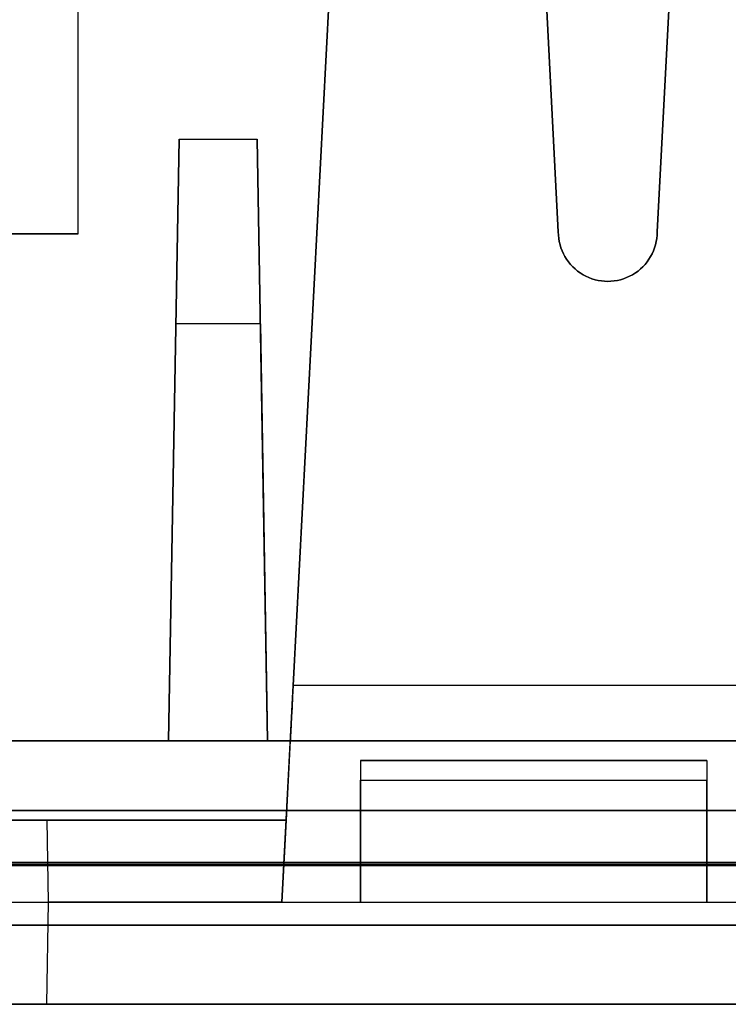
# Model space of a CAD drawing. Units: inches. Extents: x -6.7 to 12.3, y 2.7 to 3.7.
# Drawn here: x -5.7 to -5.3, y 2.7 to 3.2 of the extents above; entities that cross this region are included whole.
import ezdxf

# ---------------------------------------------------------------- set-up
doc = ezdxf.new("R2010")
doc.units = ezdxf.units.IN
doc.header["$MEASUREMENT"] = 0
for name, color, linetype in [('1', 7, 'CONTINUOUS'), ('101', 7, 'CONTINUOUS'), ('ORTHO$4', 7, 'CONTINUOUS'), ('ORTHO$6', 7, 'CONTINUOUS'), ('TOP$3', 7, 'CONTINUOUS'), ('TOP$5', 7, 'CONTINUOUS')]:
    doc.layers.add(name, color=color, linetype=linetype)

# ---------------------------------------------------------------- blocks, each defined once
blk = doc.blocks.new('M01668BA_CPP48FMVNSWBLY')
at = {"layer": '1', "color": 5, "linetype": 'Continuous'}
for p, q in [((-5.6725, 3.0465, 0.807385), (-5.6725, 3.4785, 0.797959)), ((-5.6725, 3.0465, -2.607385), (-5.6725, 3.4785, -2.597959)), ((-5.6725, 3.0465, -2.567385), (-5.6725, 3.4785, -2.557959)), ((-5.6725, 3.0465, 0.847385), (-5.6725, 3.4785, 0.837959)), ((-5.8625, 3.0465, 0.807385), (-5.6725, 3.0465, 0.807385)), ((-5.6725, 3.0465, 0.847385), (-5.8625, 3.0465, 0.847385)), ((-5.6725, 3.0465, -2.567385), (-5.8625, 3.0465, -2.567385)), ((-5.8625, 3.0465, -2.607385), (-5.6725, 3.0465, -2.607385)), ((-5.6725, 3.0465, -2.567385), (-5.6725, 3.0465, -2.607385)), ((-5.6725, 3.0465, 0.807385), (-5.6725, 3.0465, 0.847385)), ((-5.9225, 2.729027, 0.854312), (11.4975, 2.729027, 0.854312)), ((11.4975, 2.729027, -2.614312), (-5.9225, 2.729027, -2.614312)), ((-5.9225, 2.728154, -2.574331), (11.4975, 2.728154, -2.574331)), ((11.4975, 2.728154, 0.814331), (-5.9225, 2.728154, 0.814331)), ((11.498455, 2.6975, -2.544338), (-5.923455, 2.6975, -2.544338)), ((-5.923455, 2.6975, 0.784338), (11.498455, 2.6975, 0.784338)), ((-3.167, 2.6975, -1.322458), (-5.813, 2.6975, -1.322458)), ((-5.813, 2.6975, -2.166458), (-3.167, 2.6975, -2.166458)), ((-5.813, 2.6975, 0.406458), (-3.167, 2.6975, 0.406458)), ((-3.167, 2.6975, -0.437542), (-5.813, 2.6975, -0.437542)), ((-5.923457, 2.6575, -2.544329), (11.498457, 2.6575, -2.544329)), ((11.498457, 2.6575, 0.784329), (-5.923457, 2.6575, 0.784329)), ((-5.813, 2.6575, -0.437542), (-3.167, 2.6575, -0.437542)), ((-3.167, 2.6575, -2.166458), (-5.813, 2.6575, -2.166458)), ((-3.167, 2.6575, 0.406458), (-5.813, 2.6575, 0.406458)), ((-5.813, 2.6575, -1.322458), (-3.167, 2.6575, -1.322458))]:
    blk.add_line(p, q, dxfattribs=at)
at = {"layer": '1', "color": 4, "linetype": 'Continuous'}
for p, q in [((-5.6725, 2.6575, -2.454852), (-5.2125, 2.6575, -2.454852)), ((-5.2125, 2.6575, -2.234852), (-5.6725, 2.6575, -2.234852)), ((-5.6725, 2.6575, -0.725935), (-5.2125, 2.6575, -0.725935)), ((-5.2125, 2.6575, -0.505935), (-5.6725, 2.6575, -0.505935)), ((-5.6725, 2.6575, -2.234852), (-5.6725, 2.6575, -2.454852)), ((-5.6725, 2.6575, -0.505935), (-5.6725, 2.6575, -0.725935))]:
    blk.add_line(p, q, dxfattribs=at)
at = {"layer": '101', "color": 4, "linetype": 'Continuous'}
for p, q in [((-5.39237, 2.6575, -1.108133), (-5.49263, 2.6575, -1.170633)), ((-5.49263, 2.6575, -1.170633), (-5.491328, 2.6575, -1.195372)), ((-5.491328, 2.6575, -1.083393), (-5.467891, 2.6575, -1.071674)), ((-5.491328, 2.6575, -1.195372), (-5.39237, 2.6575, -1.195372)), ((-5.467891, 2.6575, -1.071674), (-5.417109, 2.6575, -1.071674)), ((-5.458125, 2.6575, 0.533545), (-5.426875, 2.6575, 0.533545)), ((-5.452917, 2.6575, 0.646826), (-5.4425, 2.6575, 0.657243)), ((-5.4425, 2.6575, 0.657243), (-5.4425, 2.6575, 0.533545)), ((-5.417109, 2.6575, -1.071674), (-5.39237, 2.6575, -1.083393)), ((-5.39237, 2.6575, -1.083393), (-5.39237, 2.6575, -1.108133))]:
    blk.add_line(p, q, dxfattribs=at)
blk = doc.blocks.new('M01668BC_MODEL')
at = {"layer": '1', "color": 12, "linetype": 'Continuous'}
for p, q in [((0.50609, 0.94314, 1.55043), (0.475, 0.35, 1.52972)), ((0.40253, 0.77884, 1.54469), (0.425, 0.35, 1.52972)), ((0.425, 0.35, 1.6133), (0.40329, 0.76419, 1.62776)), ((0.475, 0.35, 1.6133), (0.49465, 0.725, 1.6264)), ((0.32152, 0.70207, 0.39535), (0.29106, 0.12091, 0.35471)), ((0.32152, 0.70207, -1.33357), (0.29106, 0.12091, -1.3742)), ((0.28533, 0.01157, 0.44411), (0.30931, 0.46923, 0.45609)), ((0.28533, 0.01157, -1.28481), (0.30931, 0.46923, -1.27282)), ((0.22814, 0.093, -0.0952), (0.23344, 0.3967, -0.0899)), ((0.23344, 0.3967, -0.0899), (0.22814, 0.093, -0.45183)), ((0.23344, 0.3967, -0.0899), (0.27284, 0.3967, -0.0899)), ((0.27814, 0.093, -0.0952), (0.27284, 0.3967, -0.0899)), ((0.27284, 0.3967, -0.0899), (0.27814, 0.093, -0.45183)), ((0.425, 0.35, 1.52972), (0.425, 0.35, 1.6133)), ((0.475, 0.35, 1.52972), (0.475, 0.35, 1.6133)), ((0.23182, 0.30362, 1.5281), (0.22814, 0.093, 1.27709)), ((0.23182, 0.30362, 1.5281), (0.22814, 0.093, 1.52074)), ((0.27447, 0.30362, 1.5281), (0.23182, 0.30362, 1.5281)), ((0.27447, 0.30362, 1.5281), (0.27814, 0.093, 1.52074)), ((0.27447, 0.30362, 1.5281), (0.27814, 0.093, 1.27709)), ((0.53394, 0.12091, 0.35471), (0.29106, 0.12091, 0.35471)), ((0.53394, 0.12091, -1.3742), (0.29106, 0.12091, -1.3742)), ((0.2896, 0.093, -1.33175), (0.0913, 0.093, -1.33175)), ((0.2896, 0.093, 0.39717), (0.0913, 0.093, 0.39717)), ((0.0913, 0.093, 1.18363), (2.6387, 0.093, 1.18363)), ((0.5554, 0.093, -0.0202), (0.0913, 0.093, -0.0202)), ((0.0913, 0.093, -0.54529), (2.6387, 0.093, -0.54529)), ((0.0913, 0.093, -0.0952), (0.22814, 0.093, -0.0952)), ((0.11628, 0.093, 1.52074), (0.22814, 0.093, 1.52074)), ((0.5554, 0.093, -1.62672), (0.11628, 0.093, -1.62672)), ((0.22814, 0.093, 1.27709), (0.22814, 0.093, 1.52074)), ((0.22814, 0.093, -0.45183), (0.22814, 0.093, -0.0952)), ((0.27814, 0.093, 1.27709), (0.22814, 0.093, 1.27709)), ((0.27814, 0.093, -0.45183), (0.22814, 0.093, -0.45183)), ((0.27814, 0.093, -0.0952), (0.54686, 0.093, -0.0952)), ((0.27814, 0.093, 1.52074), (0.54686, 0.093, 1.52074)), ((0.27814, 0.093, -0.45183), (0.27814, 0.093, -0.0952)), ((0.27814, 0.093, 1.27709), (0.27814, 0.093, 1.52074)), ((0.2896, 0.093, 0.39717), (0.2875, 0.053, 0.39996)), ((0.2896, 0.093, -1.33175), (0.2875, 0.053, -1.32895)), ((0.2896, 0.093, 0.32478), (0.2896, 0.093, 0.39717)), ((0.2896, 0.093, 0.32478), (0.5354, 0.093, 0.32478)), ((0.2896, 0.093, -1.40413), (0.2896, 0.093, -1.33175)), ((0.2896, 0.093, -1.40413), (0.5354, 0.093, -1.40413)), ((0.325, 0.08305, -0.58731), (0.5, 0.08305, -0.58731)), ((0.325, 0.08305, 1.1416), (0.325, 0.08305, 1.18188)), ((0.325, 0.08305, 1.1416), (0.5, 0.08305, 1.1416)), ((0.325, 0.08305, -0.54704), (0.325, 0.01157, -0.55964)), ((0.325, 0.08305, 1.18188), (0.325, 0.01157, 1.16927)), ((0.325, 0.08305, -0.58731), (0.325, 0.08305, -0.54704)), ((0.5, 0.08305, -0.54704), (0.325, 0.08305, -0.54704)), ((0.5, 0.08305, 1.18188), (0.325, 0.08305, 1.18188)), ((0.5, 0.08305, 1.1416), (0.5, 0.08305, 1.18188)), ((0.5, 0.08305, -0.58731), (0.5, 0.08305, -0.54704)), ((0.5, 0.08305, 1.18188), (0.5, 0.01157, 1.16927)), ((0.5, 0.08305, -0.54704), (0.5, 0.01157, -0.55964)), ((0.325, 0.07322, 1.13161), (0.5, 0.07322, 1.13161)), ((0.325, 0.07322, -0.59731), (0.5, 0.07322, -0.59731)), ((0.325, 0.01157, 1.13053), (0.325, 0.07322, 1.13161)), ((0.325, 0.01157, -0.59839), (0.325, 0.07322, -0.59731)), ((0.5, 0.01157, -0.59839), (0.5, 0.07322, -0.59731)), ((0.5, 0.01157, 1.13053), (0.5, 0.07322, 1.13161)), ((2.61255, 0.05791, -1.7185), (0.11745, 0.05791, -1.7185)), ((0.11745, 0.05791, 1.6031), (2.61255, 0.05791, 1.6031)), ((0.16678, 0.053, 0.50855), (0.09269, 0.053, 0.50855)), ((0.09269, 0.053, -1.32895), (0.2875, 0.053, -1.32895)), ((0.09269, 0.053, 0.39996), (0.2875, 0.053, 0.39996)), ((0.16678, 0.053, -1.22037), (0.09269, 0.053, -1.22037)), ((0.16678, 0.053, 0.43681), (0.16678, 0.053, 0.50855)), ((0.2875, 0.053, -1.29211), (0.16678, 0.053, -1.29211)), ((0.16678, 0.053, -1.29211), (0.16678, 0.053, -1.22037)), ((0.1675, 0.01157, -1.21964), (0.16678, 0.053, -1.22037)), ((0.2875, 0.053, 0.43681), (0.16678, 0.053, 0.43681)), ((0.1675, 0.01157, -1.28481), (0.16678, 0.053, -1.29211)), ((0.1675, 0.01157, 0.50927), (0.16678, 0.053, 0.50855)), ((0.1675, 0.01157, 0.44411), (0.16678, 0.053, 0.43681)), ((0.2875, 0.053, 0.43681), (0.28533, 0.01157, 0.44411)), ((0.2875, 0.053, -1.29211), (0.28533, 0.01157, -1.28481)), ((0.2875, 0.053, -1.32895), (0.2875, 0.053, -1.29211)), ((0.2875, 0.053, 0.39996), (0.2875, 0.053, 0.43681)), ((0.1, 0.01157, -0.55964), (0.325, 0.01157, -0.55964)), ((0.1, 0.01157, 1.16927), (0.325, 0.01157, 1.16927)), ((0.1, 0.01157, 0.50927), (0.1675, 0.01157, 0.50927)), ((0.1, 0.01157, -1.21964), (0.1675, 0.01157, -1.21964)), ((0.1666, -0.04, -1.28616), (0.1675, 0.01157, -1.28481)), ((0.1666, -0.04, 0.50837), (0.1675, 0.01157, 0.50927)), ((0.1666, -0.04, -1.22054), (0.1675, 0.01157, -1.21964)), ((0.1666, -0.04, 0.44276), (0.1675, 0.01157, 0.44411)), ((0.28533, 0.01157, 0.44411), (0.1675, 0.01157, 0.44411)), ((0.1675, 0.01157, 0.44411), (0.1675, 0.01157, 0.50927)), ((0.1675, 0.01157, -1.28481), (0.1675, 0.01157, -1.21964)), ((0.28533, 0.01157, -1.28481), (0.1675, 0.01157, -1.28481)), ((0.325, 0.01157, 1.13053), (0.5, 0.01157, 1.13053)), ((0.325, 0.01157, 1.16927), (0.5, 0.01157, 1.16927)), ((0.325, 0.01157, -0.55964), (0.325, 0.01157, -0.59839)), ((0.325, 0.01157, -0.55964), (0.5, 0.01157, -0.55964)), ((0.325, 0.01157, -0.59839), (0.5, 0.01157, -0.59839)), ((0.325, 0.01157, 1.16927), (0.325, 0.01157, 1.13053)), ((0.5, 0.01157, -0.55964), (0.5, 0.01157, -0.59839)), ((0.5, 0.01157, 1.16927), (0.5, 0.01157, 1.13053)), ((0.5, 0.01157, -0.55964), (0.96, 0.01157, -0.55964)), ((0.5, 0.01157, 1.16927), (0.96, 0.01157, 1.16927)), ((2.71207, 0, 1.54314), (0.01793, 0, 1.54314)), ((0.01793, 0, -1.65853), (2.71207, 0, -1.65853)), ((0.048, 0, 0.39076), (2.682, 0, 0.39076)), ((0.048, 0, 1.22276), (2.682, 0, 1.22276)), ((0.048, 0, -1.33816), (2.682, 0, -1.33816)), ((0.048, 0, -0.50616), (2.682, 0, -0.50616)), ((0.0487, -0.04, 0.39146), (2.6813, -0.04, 0.39146)), ((0.0487, -0.04, 1.22206), (2.6813, -0.04, 1.22206)), ((0.0487, -0.04, -1.33746), (2.6813, -0.04, -1.33746)), ((0.0487, -0.04, -0.50686), (2.6813, -0.04, -0.50686)), ((0.1666, -0.04, 0.50837), (0.0991, -0.04, 0.50837)), ((2.6309, -0.04, 1.17017), (0.0991, -0.04, 1.17017)), ((2.6309, -0.04, -0.55874), (0.0991, -0.04, -0.55874)), ((0.1666, -0.04, -1.22054), (0.0991, -0.04, -1.22054)), ((0.6584, -0.04, 0.44276), (0.1666, -0.04, 0.44276)), ((0.1666, -0.04, -1.28616), (0.1666, -0.04, -1.22054)), ((0.6584, -0.04, -1.28616), (0.1666, -0.04, -1.28616)), ((0.1666, -0.04, 0.44276), (0.1666, -0.04, 0.50837))]:
    blk.add_line(p, q, dxfattribs=at)
at = {"layer": '1', "color": 30, "linetype": 'Continuous'}
for p, q in [((0.1613, 0.093, -0.4655), (0.1613, 0.093, -0.49004)), ((0.17738, 0.093, -0.45788), (0.1613, 0.093, -0.4655)), ((0.1613, 0.093, -0.49004), (0.17822, 0.093, -0.49766)), ((0.22562, 0.093, -0.45788), (0.17738, 0.093, -0.45788)), ((0.17822, 0.093, -0.49766), (0.22562, 0.093, -0.49766)), ((0.22562, 0.093, -0.53829), (0.22562, 0.093, -0.45788)), ((0.31852, 0.093, -0.45788), (0.2542, 0.093, -0.45788)), ((0.27875, 0.093, -0.49004), (0.31852, 0.093, -0.49004)), ((0.31852, 0.093, -0.53829), (0.31852, 0.093, -0.45788)), ((0.3471, 0.093, -0.45788), (0.3471, 0.093, -0.53829)), ((0.37927, 0.093, -0.53829), (0.3471, 0.093, -0.45788)), ((0.41143, 0.093, -0.45788), (0.37927, 0.093, -0.53829)), ((0.41143, 0.093, -0.53829), (0.41143, 0.093, -0.45788)), ((0.50433, 0.093, -0.45788), (0.44001, 0.093, -0.45788)), ((0.46455, 0.093, -0.49004), (0.50433, 0.093, -0.49004)), ((0.50433, 0.093, -0.53829), (0.50433, 0.093, -0.45788))]:
    blk.add_line(p, q, dxfattribs=at)
at = {"layer": '1', "color": 12, "linetype": 'Continuous', "extrusion": (-1, 0, 2.3e-15)}
for centre in [(-0.07305, 1.1416, -0.325), (-0.07305, -0.58731, -0.325), (-0.07305, -0.58731, -0.5), (-0.07305, 1.1416, -0.5)]:
    blk.add_arc(centre, 0.01, 180, 269, dxfattribs=at)
at = {"layer": '1', "color": 12, "linetype": 'Continuous', "extrusion": (0, 0.034899, -0.999391)}
blk.add_ellipse((0.45, 0.35, 1.6133), major_axis=(0, 0.025, 0.00087), ratio=0.999391, start_param=1.570796, end_param=4.712389, dxfattribs=at)
at = {"layer": '1', "color": 12, "linetype": 'Continuous', "extrusion": (0, -0.034899, 0.999391)}
blk.add_ellipse((0.45, 0.35, 1.52972), major_axis=(0, 0.025, 0.00087), ratio=0.999391, start_param=1.570796, end_param=4.712389, dxfattribs=at)
at = {"layer": '1', "color": 12, "linetype": 'Continuous', "extrusion": (0.99863, -0.052336, -1e-16)}
for centre in [(0.29117, 0.123, 0.32478), (0.29117, 0.123, -1.40413)]:
    blk.add_ellipse(centre, major_axis=(0.00157, 0.03), ratio=0.99863, start_param=1.640609, end_param=3.141593, dxfattribs=at)
blk = doc.blocks.new('M01668AA_MODEL')
at = {"layer": '1', "color": 5, "linetype": 'Continuous', "lineweight": -3}
for name, p in [('M01668BC_MODEL', (-5.855, 2.6975, -0.8223)), ('M01668BA_CPP48FMVNSWBLY', (0, 0))]:
    blk.add_blockref(name, p, dxfattribs=at)

msp = doc.modelspace()

# ---------------------------------------------------------------- linework, layer by layer
at = {"layer": 'ORTHO$4', "color": 12, "linetype": 'Continuous'}
for p, q in [((-5.569671, 2.709067, -0.378191), (-5.545686, 3.166731, -0.366207)), ((-5.569671, 2.709067, -2.107108), (-5.545686, 3.166731, -2.095124)), ((-5.755, 2.709067, -0.313029), (-5.6875, 2.709067, -0.313029)), ((-5.755, 2.709067, 0.346971), (-5.53, 2.709067, 0.346971)), ((-5.755, 2.709067, -2.041945), (-5.6875, 2.709067, -2.041945)), ((-5.755, 2.709067, -1.381945), (-5.53, 2.709067, -1.381945)), ((-5.6884, 2.6575, -2.108458), (-5.6875, 2.709067, -2.107108)), ((-5.6884, 2.6575, -2.042846), (-5.6875, 2.709067, -2.041945)), ((-5.6884, 2.6575, -0.379542), (-5.6875, 2.709067, -0.378191)), ((-5.6884, 2.6575, -0.313929), (-5.6875, 2.709067, -0.313029)), ((-5.569671, 2.709067, -0.378191), (-5.6875, 2.709067, -0.378191)), ((-5.6875, 2.709067, -2.107108), (-5.6875, 2.709067, -2.041945)), ((-5.6875, 2.709067, -0.378191), (-5.6875, 2.709067, -0.313029)), ((-5.569671, 2.709067, -2.107108), (-5.6875, 2.709067, -2.107108)), ((-5.53, 2.709067, 0.346971), (-5.355, 2.709067, 0.346971)), ((-5.53, 2.709067, -1.381945), (-5.355, 2.709067, -1.381945)), ((-5.53, 2.709067, 0.308228), (-5.355, 2.709067, 0.308228)), ((-5.53, 2.709067, 0.346971), (-5.53, 2.709067, 0.308228)), ((-5.53, 2.709067, -1.381945), (-5.53, 2.709067, -1.420689)), ((-5.53, 2.709067, -1.420689), (-5.355, 2.709067, -1.420689)), ((-5.355, 2.709067, 0.346971), (-4.895, 2.709067, 0.346971)), ((-5.355, 2.709067, -1.381945), (-4.895, 2.709067, -1.381945)), ((-5.355, 2.709067, 0.346971), (-5.355, 2.709067, 0.308228)), ((-5.355, 2.709067, -1.381945), (-5.355, 2.709067, -1.420689)), ((-5.807, 2.6975, 0.400458), (-3.173, 2.6975, 0.400458)), ((-5.807, 2.6975, -2.160458), (-3.173, 2.6975, -2.160458)), ((-5.807, 2.6975, -0.431542), (-3.173, 2.6975, -0.431542)), ((-5.807, 2.6975, -1.328458), (-3.173, 2.6975, -1.328458)), ((-5.806302, 2.6575, -2.15976), (-3.173698, 2.6575, -2.15976)), ((-5.806302, 2.6575, -0.430843), (-3.173698, 2.6575, -0.430843)), ((-5.806302, 2.6575, 0.39976), (-3.173698, 2.6575, 0.39976)), ((-5.806302, 2.6575, -1.329157), (-3.173698, 2.6575, -1.329157)), ((-3.2241, 2.6575, 0.347871), (-5.7559, 2.6575, 0.347871)), ((-5.6884, 2.6575, -0.313929), (-5.7559, 2.6575, -0.313929)), ((-3.2241, 2.6575, -1.381045), (-5.7559, 2.6575, -1.381045)), ((-5.6884, 2.6575, -2.042846), (-5.7559, 2.6575, -2.042846)), ((-5.6884, 2.6575, -0.379542), (-5.6884, 2.6575, -0.313929)), ((-5.1966, 2.6575, -0.379542), (-5.6884, 2.6575, -0.379542)), ((-5.6884, 2.6575, -2.108458), (-5.6884, 2.6575, -2.042846)), ((-5.1966, 2.6575, -2.108458), (-5.6884, 2.6575, -2.108458))]:
    msp.add_line(p, q, dxfattribs=at)
at = {"layer": 'ORTHO$4', "color": 30, "linetype": 'Continuous'}
for p, q in [((-5.693703, 2.7905, -1.2878), (-5.693703, 2.7905, -1.312344)), ((-5.693703, 2.7905, -1.312344), (-5.676776, 2.7905, -1.319962)), ((-5.677622, 2.7905, -1.280183), (-5.693703, 2.7905, -1.2878)), ((-5.62938, 2.7905, -1.280183), (-5.677622, 2.7905, -1.280183)), ((-5.676776, 2.7905, -1.319962), (-5.62938, 2.7905, -1.319962)), ((-5.62938, 2.7905, -1.360587), (-5.62938, 2.7905, -1.280183)), ((-5.536476, 2.7905, -1.280183), (-5.600799, 2.7905, -1.280183)), ((-5.576255, 2.7905, -1.312344), (-5.536476, 2.7905, -1.312344)), ((-5.536476, 2.7905, -1.360587), (-5.536476, 2.7905, -1.280183)), ((-5.507895, 2.7905, -1.280183), (-5.507895, 2.7905, -1.360587)), ((-5.475734, 2.7905, -1.360587), (-5.507895, 2.7905, -1.280183)), ((-5.443572, 2.7905, -1.280183), (-5.475734, 2.7905, -1.360587)), ((-5.443572, 2.7905, -1.360587), (-5.443572, 2.7905, -1.280183)), ((-5.350669, 2.7905, -1.280183), (-5.414992, 2.7905, -1.280183)), ((-5.390447, 2.7905, -1.312344), (-5.350669, 2.7905, -1.312344)), ((-5.350669, 2.7905, -1.360587), (-5.350669, 2.7905, -1.280183))]:
    msp.add_line(p, q, dxfattribs=at)
at = {"layer": 'ORTHO$4', "color": 6, "linetype": 'Continuous'}
for p, q in [((-5.9225, 2.7275, -2.614329), (11.4975, 2.7275, -2.614329)), ((11.4975, 2.7275, 0.854329), (-5.9225, 2.7275, 0.854329)), ((-5.923457, 2.6575, -2.544329), (11.498457, 2.6575, -2.544329)), ((11.498457, 2.6575, 0.784329), (-5.923457, 2.6575, 0.784329)), ((-3.167, 2.6575, -2.166458), (-5.813, 2.6575, -2.166458)), ((-3.167, 2.6575, 0.406458), (-5.813, 2.6575, 0.406458)), ((-5.813, 2.6575, -1.322458), (-3.167, 2.6575, -1.322458)), ((-5.813, 2.6575, -0.437542), (-3.167, 2.6575, -0.437542)), ((-5.2125, 2.6575, -0.505935), (-5.6725, 2.6575, -0.505935)), ((-5.6725, 2.6575, -0.505935), (-5.6725, 2.6575, -0.725935)), ((-5.6725, 2.6575, -2.234852), (-5.6725, 2.6575, -2.454852)), ((-5.6725, 2.6575, -0.725935), (-5.2125, 2.6575, -0.725935)), ((-5.6725, 2.6575, -2.454852), (-5.2125, 2.6575, -2.454852)), ((-5.2125, 2.6575, -2.234852), (-5.6725, 2.6575, -2.234852)), ((-5.49263, 2.6575, -1.170633), (-5.491328, 2.6575, -1.195372)), ((-5.39237, 2.6575, -1.108133), (-5.49263, 2.6575, -1.170633)), ((-5.491328, 2.6575, -1.195372), (-5.39237, 2.6575, -1.195372)), ((-5.491328, 2.6575, -1.083393), (-5.467891, 2.6575, -1.071674)), ((-5.467891, 2.6575, -1.071674), (-5.417109, 2.6575, -1.071674)), ((-5.458125, 2.6575, 0.533545), (-5.426875, 2.6575, 0.533545)), ((-5.452917, 2.6575, 0.646826), (-5.4425, 2.6575, 0.657243)), ((-5.4425, 2.6575, 0.657243), (-5.4425, 2.6575, 0.533545)), ((-5.417109, 2.6575, -1.071674), (-5.39237, 2.6575, -1.083393)), ((-5.39237, 2.6575, -1.083393), (-5.39237, 2.6575, -1.108133))]:
    msp.add_line(p, q, dxfattribs=at)
at = {"layer": 'ORTHO$6', "color": 12, "linetype": 'Continuous'}
for p, q in [((-5.569671, 2.709067, -0.378191), (-5.545686, 3.166731, -0.366207)), ((-5.569671, 2.709067, -2.107108), (-5.545686, 3.166731, -2.095124)), ((-5.755, 2.709067, -1.381945), (-5.53, 2.709067, -1.381945)), ((-5.755, 2.709067, -0.313029), (-5.6875, 2.709067, -0.313029)), ((-5.755, 2.709067, -2.041945), (-5.6875, 2.709067, -2.041945)), ((-5.755, 2.709067, 0.346971), (-5.53, 2.709067, 0.346971)), ((-5.6884, 2.6575, -0.379542), (-5.6875, 2.709067, -0.378191)), ((-5.6884, 2.6575, -0.313929), (-5.6875, 2.709067, -0.313029)), ((-5.6884, 2.6575, -2.108458), (-5.6875, 2.709067, -2.107108)), ((-5.6884, 2.6575, -2.042846), (-5.6875, 2.709067, -2.041945)), ((-5.569671, 2.709067, -0.378191), (-5.6875, 2.709067, -0.378191)), ((-5.6875, 2.709067, -0.378191), (-5.6875, 2.709067, -0.313029)), ((-5.569671, 2.709067, -2.107108), (-5.6875, 2.709067, -2.107108)), ((-5.6875, 2.709067, -2.107108), (-5.6875, 2.709067, -2.041945)), ((-5.53, 2.709067, -1.381945), (-5.355, 2.709067, -1.381945)), ((-5.53, 2.709067, 0.346971), (-5.355, 2.709067, 0.346971)), ((-5.53, 2.709067, -1.420689), (-5.355, 2.709067, -1.420689)), ((-5.53, 2.709067, -1.381945), (-5.53, 2.709067, -1.420689)), ((-5.53, 2.709067, 0.308228), (-5.355, 2.709067, 0.308228)), ((-5.53, 2.709067, 0.346971), (-5.53, 2.709067, 0.308228)), ((-5.355, 2.709067, -1.381945), (-4.895, 2.709067, -1.381945)), ((-5.355, 2.709067, 0.346971), (-4.895, 2.709067, 0.346971)), ((-5.355, 2.709067, -1.381945), (-5.355, 2.709067, -1.420689)), ((-5.355, 2.709067, 0.346971), (-5.355, 2.709067, 0.308228)), ((-5.807, 2.6975, -1.328458), (-3.173, 2.6975, -1.328458)), ((-5.807, 2.6975, 0.400458), (-3.173, 2.6975, 0.400458)), ((-5.807, 2.6975, -0.431542), (-3.173, 2.6975, -0.431542)), ((-5.807, 2.6975, -2.160458), (-3.173, 2.6975, -2.160458)), ((-5.806302, 2.6575, -1.329157), (-3.173698, 2.6575, -1.329157)), ((-5.806302, 2.6575, 0.39976), (-3.173698, 2.6575, 0.39976)), ((-5.806302, 2.6575, -0.430843), (-3.173698, 2.6575, -0.430843)), ((-5.806302, 2.6575, -2.15976), (-3.173698, 2.6575, -2.15976)), ((-3.2241, 2.6575, 0.347871), (-5.7559, 2.6575, 0.347871)), ((-5.6884, 2.6575, -0.313929), (-5.7559, 2.6575, -0.313929)), ((-3.2241, 2.6575, -1.381045), (-5.7559, 2.6575, -1.381045)), ((-5.6884, 2.6575, -2.042846), (-5.7559, 2.6575, -2.042846)), ((-5.6884, 2.6575, -0.379542), (-5.6884, 2.6575, -0.313929)), ((-5.1966, 2.6575, -0.379542), (-5.6884, 2.6575, -0.379542)), ((-5.6884, 2.6575, -2.108458), (-5.6884, 2.6575, -2.042846)), ((-5.1966, 2.6575, -2.108458), (-5.6884, 2.6575, -2.108458))]:
    msp.add_line(p, q, dxfattribs=at)
at = {"layer": 'ORTHO$6', "color": 30, "linetype": 'Continuous'}
for p, q in [((-5.693703, 2.7905, -1.312344), (-5.676776, 2.7905, -1.319962)), ((-5.693703, 2.7905, -1.2878), (-5.693703, 2.7905, -1.312344)), ((-5.677622, 2.7905, -1.280183), (-5.693703, 2.7905, -1.2878)), ((-5.62938, 2.7905, -1.280183), (-5.677622, 2.7905, -1.280183)), ((-5.676776, 2.7905, -1.319962), (-5.62938, 2.7905, -1.319962)), ((-5.62938, 2.7905, -1.360587), (-5.62938, 2.7905, -1.280183)), ((-5.536476, 2.7905, -1.280183), (-5.600799, 2.7905, -1.280183)), ((-5.576255, 2.7905, -1.312344), (-5.536476, 2.7905, -1.312344)), ((-5.536476, 2.7905, -1.360587), (-5.536476, 2.7905, -1.280183)), ((-5.475734, 2.7905, -1.360587), (-5.507895, 2.7905, -1.280183)), ((-5.507895, 2.7905, -1.280183), (-5.507895, 2.7905, -1.360587)), ((-5.443572, 2.7905, -1.280183), (-5.475734, 2.7905, -1.360587)), ((-5.443572, 2.7905, -1.360587), (-5.443572, 2.7905, -1.280183)), ((-5.350669, 2.7905, -1.280183), (-5.414992, 2.7905, -1.280183)), ((-5.390447, 2.7905, -1.312344), (-5.350669, 2.7905, -1.312344)), ((-5.350669, 2.7905, -1.360587), (-5.350669, 2.7905, -1.280183))]:
    msp.add_line(p, q, dxfattribs=at)
at = {"layer": 'ORTHO$6', "color": 6, "linetype": 'Continuous'}
for p, q in [((-5.9225, 2.7275, -2.614329), (11.4975, 2.7275, -2.614329)), ((11.4975, 2.7275, 0.854329), (-5.9225, 2.7275, 0.854329)), ((-5.923457, 2.6575, -2.544329), (11.498457, 2.6575, -2.544329)), ((11.498457, 2.6575, 0.784329), (-5.923457, 2.6575, 0.784329)), ((-3.167, 2.6575, -2.166458), (-5.813, 2.6575, -2.166458)), ((-3.167, 2.6575, 0.406458), (-5.813, 2.6575, 0.406458)), ((-5.813, 2.6575, -0.437542), (-3.167, 2.6575, -0.437542)), ((-5.813, 2.6575, -1.322458), (-3.167, 2.6575, -1.322458)), ((-5.6725, 2.6575, -2.454852), (-5.2125, 2.6575, -2.454852)), ((-5.2125, 2.6575, -2.234852), (-5.6725, 2.6575, -2.234852)), ((-5.2125, 2.6575, -0.505935), (-5.6725, 2.6575, -0.505935)), ((-5.6725, 2.6575, -0.725935), (-5.2125, 2.6575, -0.725935)), ((-5.6725, 2.6575, -2.234852), (-5.6725, 2.6575, -2.454852)), ((-5.6725, 2.6575, -0.505935), (-5.6725, 2.6575, -0.725935)), ((-5.49263, 2.6575, -1.170633), (-5.491328, 2.6575, -1.195372)), ((-5.39237, 2.6575, -1.108133), (-5.49263, 2.6575, -1.170633)), ((-5.491328, 2.6575, -1.083393), (-5.467891, 2.6575, -1.071674)), ((-5.491328, 2.6575, -1.195372), (-5.39237, 2.6575, -1.195372)), ((-5.467891, 2.6575, -1.071674), (-5.417109, 2.6575, -1.071674)), ((-5.458125, 2.6575, 0.533545), (-5.426875, 2.6575, 0.533545)), ((-5.452917, 2.6575, 0.646826), (-5.4425, 2.6575, 0.657243)), ((-5.4425, 2.6575, 0.657243), (-5.4425, 2.6575, 0.533545)), ((-5.417109, 2.6575, -1.071674), (-5.39237, 2.6575, -1.083393)), ((-5.39237, 2.6575, -1.083393), (-5.39237, 2.6575, -1.108133))]:
    msp.add_line(p, q, dxfattribs=at)
at = {"layer": 'TOP$3', "color": 6, "linetype": 'Continuous'}
for p, q in [((-5.6725, 3.0465, 0.847385), (-5.6725, 3.4785, 0.837959)), ((-5.6725, 3.0465, 0.847385), (-5.8625, 3.0465, 0.847385)), ((-5.9225, 2.729027, 0.854312), (11.4975, 2.729027, 0.854312)), ((11.498457, 2.6575, 0.784329), (-5.923457, 2.6575, 0.784329)), ((-5.2125, 2.6575, -0.505935), (-5.6725, 2.6575, -0.505935)), ((-5.6725, 2.6575, -0.505935), (-5.6725, 2.6575, -0.725935)), ((-5.6725, 2.6575, -2.234852), (-5.6725, 2.6575, -2.454852)), ((-5.6725, 2.6575, -0.725935), (-5.2125, 2.6575, -0.725935)), ((-5.6725, 2.6575, -2.454852), (-5.2125, 2.6575, -2.454852)), ((-5.2125, 2.6575, -2.234852), (-5.6725, 2.6575, -2.234852)), ((-5.49263, 2.6575, -1.170633), (-5.491328, 2.6575, -1.195372)), ((-5.39237, 2.6575, -1.108133), (-5.49263, 2.6575, -1.170633)), ((-5.491328, 2.6575, -1.195372), (-5.39237, 2.6575, -1.195372)), ((-5.491328, 2.6575, -1.083393), (-5.467891, 2.6575, -1.071674)), ((-5.467891, 2.6575, -1.071674), (-5.417109, 2.6575, -1.071674)), ((-5.458125, 2.6575, 0.533545), (-5.426875, 2.6575, 0.533545)), ((-5.452917, 2.6575, 0.646826), (-5.4425, 2.6575, 0.657243)), ((-5.4425, 2.6575, 0.657243), (-5.4425, 2.6575, 0.533545)), ((-5.417109, 2.6575, -1.071674), (-5.39237, 2.6575, -1.083393)), ((-5.39237, 2.6575, -1.083393), (-5.39237, 2.6575, -1.108133))]:
    msp.add_line(p, q, dxfattribs=at)
at = {"layer": 'TOP$3', "color": 30, "linetype": 'Continuous'}
for p, q in [((-5.693703, 2.7905, -1.2878), (-5.693703, 2.7905, -1.312344)), ((-5.693703, 2.7905, -1.312344), (-5.676776, 2.7905, -1.319962)), ((-5.677622, 2.7905, -1.280183), (-5.693703, 2.7905, -1.2878)), ((-5.62938, 2.7905, -1.280183), (-5.677622, 2.7905, -1.280183)), ((-5.676776, 2.7905, -1.319962), (-5.62938, 2.7905, -1.319962)), ((-5.62938, 2.7905, -1.360587), (-5.62938, 2.7905, -1.280183)), ((-5.536476, 2.7905, -1.280183), (-5.600799, 2.7905, -1.280183)), ((-5.576255, 2.7905, -1.312344), (-5.536476, 2.7905, -1.312344)), ((-5.536476, 2.7905, -1.360587), (-5.536476, 2.7905, -1.280183)), ((-5.507895, 2.7905, -1.280183), (-5.507895, 2.7905, -1.360587)), ((-5.475734, 2.7905, -1.360587), (-5.507895, 2.7905, -1.280183)), ((-5.443572, 2.7905, -1.280183), (-5.475734, 2.7905, -1.360587)), ((-5.443572, 2.7905, -1.360587), (-5.443572, 2.7905, -1.280183)), ((-5.350669, 2.7905, -1.280183), (-5.414992, 2.7905, -1.280183)), ((-5.390447, 2.7905, -1.312344), (-5.350669, 2.7905, -1.312344)), ((-5.350669, 2.7905, -1.360587), (-5.350669, 2.7905, -1.280183))]:
    msp.add_line(p, q, dxfattribs=at)
at = {"layer": 'TOP$5', "color": 6, "linetype": 'Continuous'}
for p, q in [((-5.6725, 3.0465, 0.847385), (-5.6725, 3.4785, 0.837959)), ((-5.6725, 3.0465, 0.847385), (-5.8625, 3.0465, 0.847385)), ((-5.9225, 2.729027, 0.854312), (11.4975, 2.729027, 0.854312)), ((11.498457, 2.6575, 0.784329), (-5.923457, 2.6575, 0.784329)), ((-5.6725, 2.6575, -2.454852), (-5.2125, 2.6575, -2.454852)), ((-5.2125, 2.6575, -2.234852), (-5.6725, 2.6575, -2.234852)), ((-5.2125, 2.6575, -0.505935), (-5.6725, 2.6575, -0.505935)), ((-5.6725, 2.6575, -0.725935), (-5.2125, 2.6575, -0.725935)), ((-5.6725, 2.6575, -2.234852), (-5.6725, 2.6575, -2.454852)), ((-5.6725, 2.6575, -0.505935), (-5.6725, 2.6575, -0.725935)), ((-5.49263, 2.6575, -1.170633), (-5.491328, 2.6575, -1.195372)), ((-5.39237, 2.6575, -1.108133), (-5.49263, 2.6575, -1.170633)), ((-5.491328, 2.6575, -1.083393), (-5.467891, 2.6575, -1.071674)), ((-5.491328, 2.6575, -1.195372), (-5.39237, 2.6575, -1.195372)), ((-5.467891, 2.6575, -1.071674), (-5.417109, 2.6575, -1.071674)), ((-5.458125, 2.6575, 0.533545), (-5.426875, 2.6575, 0.533545)), ((-5.452917, 2.6575, 0.646826), (-5.4425, 2.6575, 0.657243)), ((-5.4425, 2.6575, 0.657243), (-5.4425, 2.6575, 0.533545)), ((-5.417109, 2.6575, -1.071674), (-5.39237, 2.6575, -1.083393)), ((-5.39237, 2.6575, -1.083393), (-5.39237, 2.6575, -1.108133))]:
    msp.add_line(p, q, dxfattribs=at)
at = {"layer": 'TOP$5', "color": 30, "linetype": 'Continuous'}
for p, q in [((-5.693703, 2.7905, -1.312344), (-5.676776, 2.7905, -1.319962)), ((-5.693703, 2.7905, -1.2878), (-5.693703, 2.7905, -1.312344)), ((-5.677622, 2.7905, -1.280183), (-5.693703, 2.7905, -1.2878)), ((-5.62938, 2.7905, -1.280183), (-5.677622, 2.7905, -1.280183)), ((-5.676776, 2.7905, -1.319962), (-5.62938, 2.7905, -1.319962)), ((-5.62938, 2.7905, -1.360587), (-5.62938, 2.7905, -1.280183)), ((-5.536476, 2.7905, -1.280183), (-5.600799, 2.7905, -1.280183)), ((-5.576255, 2.7905, -1.312344), (-5.536476, 2.7905, -1.312344)), ((-5.536476, 2.7905, -1.360587), (-5.536476, 2.7905, -1.280183)), ((-5.475734, 2.7905, -1.360587), (-5.507895, 2.7905, -1.280183)), ((-5.507895, 2.7905, -1.280183), (-5.507895, 2.7905, -1.360587)), ((-5.443572, 2.7905, -1.280183), (-5.475734, 2.7905, -1.360587)), ((-5.443572, 2.7905, -1.360587), (-5.443572, 2.7905, -1.280183)), ((-5.350669, 2.7905, -1.280183), (-5.414992, 2.7905, -1.280183)), ((-5.390447, 2.7905, -1.312344), (-5.350669, 2.7905, -1.312344)), ((-5.350669, 2.7905, -1.360587), (-5.350669, 2.7905, -1.280183))]:
    msp.add_line(p, q, dxfattribs=at)

# ---------------------------------------------------------------- block references
at = {"layer": '1', "color": 2, "linetype": 'Continuous', "lineweight": -3}
msp.add_blockref('M01668AA_MODEL', (0, 0), dxfattribs=at)

doc.saveas('drawing.dxf')
